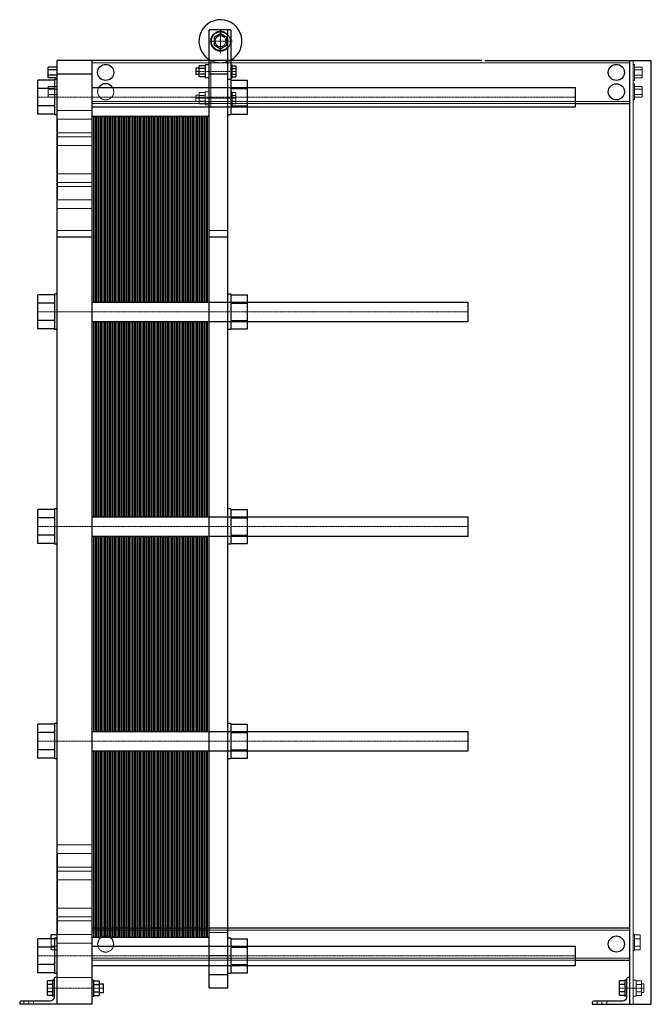
# Model space of a CAD drawing. Extents: x -135 to 1040, y 0 to 1830.
import ezdxf

# ---------------------------------------------------------------- set-up
doc = ezdxf.new("R2010")
doc.units = 0
doc.linetypes.add('DASHDOT', pattern=[1, 0.5, -0.25, 0, -0.25])
doc.linetypes.add('HIDDEN', pattern=[0.375, 0.25, -0.125])
doc.layers.get('0').update_dxf_attribs({"color": 9})
doc.layers.add('CP_AXIS', color=143, linetype='DASHDOT', lineweight=18)
doc.layers.add('CP_HIDDE', color=203, linetype='HIDDEN', lineweight=18)

msp = doc.modelspace()

# ---------------------------------------------------------------- linework, layer by layer
at = {"color": 9, "extrusion": (0, 1, 0)}
for p, q in [((257.5, 1811), (217.5, 1811)), ((217.5, 30), (217.5, 1811)), ((238.5, 1803.9), (226.5, 1796.9)), ((226.5, 1796.9), (226.5, 1783.1)), ((250.5, 1796.9), (238.5, 1803.9)), ((250.5, 1783.1), (250.5, 1796.9)), ((252.5, 30), (252.5, 1811)), ((257.5, 1811), (257.5, 1653)), ((226.5, 1783.1), (238.5, 1776.1)), ((238.5, 1776.1), (250.5, 1783.1)), ((-82, 1722.2), (-82, 1741.8)), ((-65, 1741.8), (-82, 1741.8)), ((725, 1754), (-65, 1754)), ((-65, 0), (-65, 1754)), ((0, 0), (0, 1754)), ((192.5, 1740), (192.5, 1728)), ((199.2, 1740), (192.5, 1740)), ((210, 1744.4), (199.2, 1744.4)), ((199.2, 1723.6), (199.2, 1744.4)), ((210, 1739.2), (199.2, 1739.2)), ((210, 1746), (210, 1722)), ((217.5, 1746), (210, 1746)), ((257.5, 1746), (260, 1746)), ((260, 1722), (260, 1746)), ((260, 1744.4), (266.9, 1744.4)), ((260, 1739.2), (266.9, 1739.2)), ((266.9, 1744.4), (266.9, 1723.6)), ((730, 1754), (1040, 1754)), ((1000, 0), (1000, 1754)), ((1040, 0), (1040, 1754)), ((-65, 1736.9), (-82, 1736.9)), ((-65, 1727.1), (-82, 1727.1)), ((-65, 1722.2), (-82, 1722.2)), ((0, 1729), (-65, 1729)), ((199.2, 1728), (192.5, 1728)), ((210, 1728.8), (199.2, 1728.8)), ((210, 1723.6), (199.2, 1723.6)), ((217.5, 1722), (210, 1722)), ((252.5, 1729), (217.5, 1729)), ((257.5, 1722), (260, 1722)), ((260, 1728.8), (266.9, 1728.8)), ((260, 1723.6), (266.9, 1723.6)), ((-101, 1654.2), (-101, 1717.8)), ((-70, 1717.8), (-101, 1717.8)), ((-70, 1719), (-70, 1653)), ((-65, 1719), (-70, 1719)), ((0, 1704), (899, 1704)), ((257.5, 1719), (252.5, 1719)), ((257.5, 1717.8), (288.5, 1717.8)), ((288.5, 1654.2), (288.5, 1717.8)), ((899, 1668), (899, 1704)), ((-70, 1701.9), (-101, 1701.9)), ((257.5, 1701.9), (288.5, 1701.9)), ((-70, 1670.1), (-101, 1670.1)), ((0, 1668), (899, 1668)), ((257.5, 1670.1), (288.5, 1670.1)), ((899, 1674), (1000, 1674)), ((-70, 1654.2), (-101, 1654.2)), ((-65, 1653), (-70, 1653)), ((257.5, 1653), (252.5, 1653)), ((257.5, 1654.2), (288.5, 1654.2)), ((-65.5, 1645), (-65.5, 1495)), ((-65, 1645), (-65.5, 1645)), ((-65, 1495), (-65.5, 1495)), ((0, 1425.8), (-65, 1425.8)), ((252.5, 1425.8), (217.5, 1425.8)), ((-101, 1255.2), (-101, 1318.8)), ((-70, 1318.8), (-101, 1318.8)), ((-70, 1320), (-70, 1254)), ((-65, 1320), (-70, 1320)), ((257.5, 1320), (252.5, 1320)), ((257.5, 1320), (257.5, 1254)), ((257.5, 1318.8), (288.5, 1318.8)), ((288.5, 1255.2), (288.5, 1318.8)), ((-70, 1302.9), (-101, 1302.9)), ((0, 1305), (699, 1305)), ((257.5, 1302.9), (288.5, 1302.9)), ((699, 1269), (699, 1305)), ((-70, 1271.1), (-101, 1271.1)), ((0, 1269), (699, 1269)), ((257.5, 1271.1), (288.5, 1271.1)), ((-70, 1255.2), (-101, 1255.2)), ((-65, 1254), (-70, 1254)), ((257.5, 1254), (252.5, 1254)), ((257.5, 1255.2), (288.5, 1255.2)), ((-101, 856.2), (-101, 919.8)), ((-70, 919.8), (-101, 919.8)), ((-70, 921), (-70, 855)), ((-65, 921), (-70, 921)), ((257.5, 921), (252.5, 921)), ((257.5, 921), (257.5, 855)), ((257.5, 919.8), (288.5, 919.8)), ((288.5, 856.2), (288.5, 919.8)), ((-70, 903.9), (-101, 903.9)), ((0, 906), (699, 906)), ((257.5, 903.9), (288.5, 903.9)), ((699, 870), (699, 906)), ((-70, 872.1), (-101, 872.1)), ((0, 870), (699, 870)), ((257.5, 872.1), (288.5, 872.1)), ((-70, 856.2), (-101, 856.2)), ((-65, 855), (-70, 855)), ((257.5, 855), (252.5, 855)), ((257.5, 856.2), (288.5, 856.2)), ((-101, 457.2), (-101, 520.8)), ((-70, 520.8), (-101, 520.8)), ((-70, 522), (-70, 456)), ((-65, 522), (-70, 522)), ((257.5, 522), (252.5, 522)), ((257.5, 522), (257.5, 456)), ((257.5, 520.8), (288.5, 520.8)), ((288.5, 457.2), (288.5, 520.8)), ((-70, 504.9), (-101, 504.9)), ((0, 507), (699, 507)), ((257.5, 504.9), (288.5, 504.9)), ((699, 471), (699, 507)), ((-70, 473.1), (-101, 473.1)), ((0, 471), (699, 471)), ((257.5, 473.1), (288.5, 473.1)), ((-70, 457.2), (-101, 457.2)), ((-65, 456), (-70, 456)), ((257.5, 456), (252.5, 456)), ((257.5, 457.2), (288.5, 457.2)), ((-65.5, 280), (-65.5, 130)), ((-65, 280), (-65.5, 280)), ((-76.2, 121.8), (-76.2, 128.9)), ((-65, 128.9), (-76.2, 128.9)), ((-65, 130), (-65.5, 130)), ((0, 142), (1000, 142)), ((-101, 58.2), (-101, 121.8)), ((-70, 121.8), (-101, 121.8)), ((-70, 121.9), (-76.2, 121.9)), ((-70, 123), (-70, 57)), ((-65, 123), (-70, 123)), ((257.5, 123), (252.5, 123)), ((257.5, 123), (257.5, 57)), ((257.5, 121.8), (288.5, 121.8)), ((288.5, 58.2), (288.5, 121.8)), ((-70, 105.9), (-101, 105.9)), ((0, 108), (899, 108)), ((257.5, 105.9), (288.5, 105.9)), ((899, 72), (899, 108)), ((-70, 74.1), (-101, 74.1)), ((257.5, 74.1), (288.5, 74.1)), ((899, 82), (1000, 82)), ((-70, 58.2), (-101, 58.2)), ((-65, 57), (-70, 57)), ((0, 72), (899, 72)), ((252.5, 55), (217.5, 55)), ((257.5, 57), (252.5, 57)), ((257.5, 58.2), (288.5, 58.2)), ((-83.2, 16.1), (-83.2, 43.9)), ((-74, 43.9), (-83.2, 43.9)), ((-74, 36.9), (-83.2, 36.9)), ((-74, 45), (-74, 15)), ((-71, 45), (-74, 45)), ((-71, 46.5), (-71, 13)), ((-65, 50), (-67.5, 50)), ((0, 45), (3, 45)), ((3, 15), (3, 45)), ((3, 43.9), (12.8, 43.9)), ((3, 36.9), (12.8, 36.9)), ((12.8, 43.9), (12.8, 16.1)), ((12.8, 38), (21, 38)), ((21, 22), (21, 38)), ((981, 16.1), (981, 43.9)), ((991, 43.9), (981, 43.9)), ((991, 36.9), (981, 36.9)), ((991, 45), (991, 15)), ((994, 45), (991, 45)), ((994, 46.5), (994, 13)), ((1000, 50), (997.5, 50)), ((-74, 23.1), (-83.2, 23.1)), ((3, 23.1), (12.8, 23.1)), ((12.8, 22), (21, 22)), ((252.5, 30), (217.5, 30)), ((991, 23.1), (981, 23.1)), ((-135, 2.5), (-135, 0)), ((0, 0), (-135, 0)), ((-78, 6), (-131.5, 6)), ((-74, 16.1), (-83.2, 16.1)), ((-71, 15), (-74, 15)), ((0, 15), (3, 15)), ((3, 16.1), (12.8, 16.1)), ((930, 2.5), (930, 0)), ((930, 0), (1040, 0)), ((987, 6), (933.5, 6)), ((991, 16.1), (981, 16.1)), ((994, 15), (991, 15))]:
    msp.add_line(p, q, dxfattribs=at)
at = {"color": 9}
for p, q in [((0, 1305), (0, 1651)), ((0, 1651), (14.5, 1651)), ((2.9, 1305), (2.9, 1651)), ((5.8, 1305), (5.8, 1651)), ((8.7, 1305), (8.7, 1651)), ((11.6, 1305), (11.6, 1651)), ((14.5, 1305), (14.5, 1651)), ((14.5, 1305), (14.5, 1651)), ((14.5, 1651), (29, 1651)), ((17.4, 1305), (17.4, 1651)), ((20.3, 1305), (20.3, 1651)), ((23.2, 1305), (23.2, 1651)), ((26.1, 1305), (26.1, 1651)), ((29, 1305), (29, 1651)), ((29, 1305), (29, 1651)), ((29, 1651), (43.5, 1651)), ((31.9, 1305), (31.9, 1651)), ((34.8, 1305), (34.8, 1651)), ((37.7, 1305), (37.7, 1651)), ((40.6, 1305), (40.6, 1651)), ((43.5, 1305), (43.5, 1651)), ((43.5, 1305), (43.5, 1651)), ((43.5, 1651), (58, 1651)), ((46.4, 1305), (46.4, 1651)), ((49.3, 1305), (49.3, 1651)), ((52.2, 1305), (52.2, 1651)), ((55.1, 1305), (55.1, 1651)), ((58, 1305), (58, 1651)), ((58, 1305), (58, 1651)), ((58, 1651), (72.5, 1651)), ((60.9, 1305), (60.9, 1651)), ((63.8, 1305), (63.8, 1651)), ((66.7, 1305), (66.7, 1651)), ((69.6, 1305), (69.6, 1651)), ((72.5, 1305), (72.5, 1651)), ((72.5, 1305), (72.5, 1651)), ((72.5, 1651), (87, 1651)), ((75.4, 1305), (75.4, 1651)), ((78.3, 1305), (78.3, 1651)), ((81.2, 1305), (81.2, 1651)), ((84.1, 1305), (84.1, 1651)), ((87, 1305), (87, 1651)), ((87, 1305), (87, 1651)), ((87, 1651), (101.5, 1651)), ((89.9, 1305), (89.9, 1651)), ((92.8, 1305), (92.8, 1651)), ((95.7, 1305), (95.7, 1651)), ((98.6, 1305), (98.6, 1651)), ((101.5, 1305), (101.5, 1651)), ((101.5, 1305), (101.5, 1651)), ((101.5, 1651), (116, 1651)), ((104.4, 1305), (104.4, 1651)), ((107.3, 1305), (107.3, 1651)), ((110.2, 1305), (110.2, 1651)), ((113.1, 1305), (113.1, 1651)), ((116, 1305), (116, 1651)), ((116, 1305), (116, 1651)), ((116, 1651), (130.5, 1651)), ((118.9, 1305), (118.9, 1651)), ((121.8, 1305), (121.8, 1651)), ((124.7, 1305), (124.7, 1651)), ((127.6, 1305), (127.6, 1651)), ((130.5, 1305), (130.5, 1651)), ((130.5, 1305), (130.5, 1651)), ((130.5, 1651), (145, 1651)), ((133.4, 1305), (133.4, 1651)), ((136.3, 1305), (136.3, 1651)), ((139.2, 1305), (139.2, 1651)), ((142.1, 1305), (142.1, 1651)), ((145, 1305), (145, 1651)), ((145, 1305), (145, 1651)), ((145, 1651), (159.5, 1651)), ((147.9, 1305), (147.9, 1651)), ((150.8, 1305), (150.8, 1651)), ((153.7, 1305), (153.7, 1651)), ((156.6, 1305), (156.6, 1651)), ((159.5, 1305), (159.5, 1651)), ((159.5, 1305), (159.5, 1651)), ((159.5, 1651), (174, 1651)), ((162.4, 1305), (162.4, 1651)), ((165.3, 1305), (165.3, 1651)), ((168.2, 1305), (168.2, 1651)), ((171.1, 1305), (171.1, 1651)), ((174, 1305), (174, 1651)), ((174, 1305), (174, 1651)), ((174, 1651), (188.5, 1651)), ((176.9, 1305), (176.9, 1651)), ((179.8, 1305), (179.8, 1651)), ((182.7, 1305), (182.7, 1651)), ((185.6, 1305), (185.6, 1651)), ((188.5, 1305), (188.5, 1651)), ((188.5, 1305), (188.5, 1651)), ((188.5, 1651), (203, 1651)), ((191.4, 1305), (191.4, 1651)), ((194.3, 1305), (194.3, 1651)), ((197.2, 1305), (197.2, 1651)), ((200.1, 1305), (200.1, 1651)), ((203, 1305), (203, 1651)), ((203, 1305), (203, 1651)), ((203, 1651), (217.5, 1651)), ((205.9, 1305), (205.9, 1651)), ((208.8, 1305), (208.8, 1651)), ((211.7, 1305), (211.7, 1651)), ((214.6, 1305), (214.6, 1651)), ((217.5, 1305), (217.5, 1651)), ((0, 906), (0, 1269)), ((2.9, 906), (2.9, 1269)), ((5.8, 906), (5.8, 1269)), ((8.7, 906), (8.7, 1269)), ((11.6, 906), (11.6, 1269)), ((14.5, 906), (14.5, 1269)), ((14.5, 906), (14.5, 1269)), ((17.4, 906), (17.4, 1269)), ((20.3, 906), (20.3, 1269)), ((23.2, 906), (23.2, 1269)), ((26.1, 906), (26.1, 1269)), ((29, 906), (29, 1269)), ((29, 906), (29, 1269)), ((31.9, 906), (31.9, 1269)), ((34.8, 906), (34.8, 1269)), ((37.7, 906), (37.7, 1269)), ((40.6, 906), (40.6, 1269)), ((43.5, 906), (43.5, 1269)), ((43.5, 906), (43.5, 1269)), ((46.4, 906), (46.4, 1269)), ((49.3, 906), (49.3, 1269)), ((52.2, 906), (52.2, 1269)), ((55.1, 906), (55.1, 1269)), ((58, 906), (58, 1269)), ((58, 906), (58, 1269)), ((60.9, 906), (60.9, 1269)), ((63.8, 906), (63.8, 1269)), ((66.7, 906), (66.7, 1269)), ((69.6, 906), (69.6, 1269)), ((72.5, 906), (72.5, 1269)), ((72.5, 906), (72.5, 1269)), ((75.4, 906), (75.4, 1269)), ((78.3, 906), (78.3, 1269)), ((81.2, 906), (81.2, 1269)), ((84.1, 906), (84.1, 1269)), ((87, 906), (87, 1269)), ((87, 906), (87, 1269)), ((89.9, 906), (89.9, 1269)), ((92.8, 906), (92.8, 1269)), ((95.7, 906), (95.7, 1269)), ((98.6, 906), (98.6, 1269)), ((101.5, 906), (101.5, 1269)), ((101.5, 906), (101.5, 1269)), ((104.4, 906), (104.4, 1269)), ((107.3, 906), (107.3, 1269)), ((110.2, 906), (110.2, 1269)), ((113.1, 906), (113.1, 1269)), ((116, 906), (116, 1269)), ((116, 906), (116, 1269)), ((118.9, 906), (118.9, 1269)), ((121.8, 906), (121.8, 1269)), ((124.7, 906), (124.7, 1269)), ((127.6, 906), (127.6, 1269)), ((130.5, 906), (130.5, 1269)), ((130.5, 906), (130.5, 1269)), ((133.4, 906), (133.4, 1269)), ((136.3, 906), (136.3, 1269)), ((139.2, 906), (139.2, 1269)), ((142.1, 906), (142.1, 1269)), ((145, 906), (145, 1269)), ((145, 906), (145, 1269)), ((147.9, 906), (147.9, 1269)), ((150.8, 906), (150.8, 1269)), ((153.7, 906), (153.7, 1269)), ((156.6, 906), (156.6, 1269)), ((159.5, 906), (159.5, 1269)), ((159.5, 906), (159.5, 1269)), ((162.4, 906), (162.4, 1269)), ((165.3, 906), (165.3, 1269)), ((168.2, 906), (168.2, 1269)), ((171.1, 906), (171.1, 1269)), ((174, 906), (174, 1269)), ((174, 906), (174, 1269)), ((176.9, 906), (176.9, 1269)), ((179.8, 906), (179.8, 1269)), ((182.7, 906), (182.7, 1269)), ((185.6, 906), (185.6, 1269)), ((188.5, 906), (188.5, 1269)), ((188.5, 906), (188.5, 1269)), ((191.4, 906), (191.4, 1269)), ((194.3, 906), (194.3, 1269)), ((197.2, 906), (197.2, 1269)), ((200.1, 906), (200.1, 1269)), ((203, 906), (203, 1269)), ((203, 906), (203, 1269)), ((205.9, 906), (205.9, 1269)), ((208.8, 906), (208.8, 1269)), ((211.7, 906), (211.7, 1269)), ((214.6, 906), (214.6, 1269)), ((217.5, 906), (217.5, 1269)), ((0, 507), (0, 870)), ((2.9, 507), (2.9, 870)), ((5.8, 507), (5.8, 870)), ((8.7, 507), (8.7, 870)), ((11.6, 507), (11.6, 870)), ((14.5, 507), (14.5, 870)), ((14.5, 507), (14.5, 870)), ((17.4, 507), (17.4, 870)), ((20.3, 507), (20.3, 870)), ((23.2, 507), (23.2, 870)), ((26.1, 507), (26.1, 870)), ((29, 507), (29, 870)), ((29, 507), (29, 870)), ((31.9, 507), (31.9, 870)), ((34.8, 507), (34.8, 870)), ((37.7, 507), (37.7, 870)), ((40.6, 507), (40.6, 870)), ((43.5, 507), (43.5, 870)), ((43.5, 507), (43.5, 870)), ((46.4, 507), (46.4, 870)), ((49.3, 507), (49.3, 870)), ((52.2, 507), (52.2, 870)), ((55.1, 507), (55.1, 870)), ((58, 507), (58, 870)), ((58, 507), (58, 870)), ((60.9, 507), (60.9, 870)), ((63.8, 507), (63.8, 870)), ((66.7, 507), (66.7, 870)), ((69.6, 507), (69.6, 870)), ((72.5, 507), (72.5, 870)), ((72.5, 507), (72.5, 870)), ((75.4, 507), (75.4, 870)), ((78.3, 507), (78.3, 870)), ((81.2, 507), (81.2, 870)), ((84.1, 507), (84.1, 870)), ((87, 507), (87, 870)), ((87, 507), (87, 870)), ((89.9, 507), (89.9, 870)), ((92.8, 507), (92.8, 870)), ((95.7, 507), (95.7, 870)), ((98.6, 507), (98.6, 870)), ((101.5, 507), (101.5, 870)), ((101.5, 507), (101.5, 870)), ((104.4, 507), (104.4, 870)), ((107.3, 507), (107.3, 870)), ((110.2, 507), (110.2, 870)), ((113.1, 507), (113.1, 870)), ((116, 507), (116, 870)), ((116, 507), (116, 870)), ((118.9, 507), (118.9, 870)), ((121.8, 507), (121.8, 870)), ((124.7, 507), (124.7, 870)), ((127.6, 507), (127.6, 870)), ((130.5, 507), (130.5, 870)), ((130.5, 507), (130.5, 870)), ((133.4, 507), (133.4, 870)), ((136.3, 507), (136.3, 870)), ((139.2, 507), (139.2, 870)), ((142.1, 507), (142.1, 870)), ((145, 507), (145, 870)), ((145, 507), (145, 870)), ((147.9, 507), (147.9, 870)), ((150.8, 507), (150.8, 870)), ((153.7, 507), (153.7, 870)), ((156.6, 507), (156.6, 870)), ((159.5, 507), (159.5, 870)), ((159.5, 507), (159.5, 870)), ((162.4, 507), (162.4, 870)), ((165.3, 507), (165.3, 870)), ((168.2, 507), (168.2, 870)), ((171.1, 507), (171.1, 870)), ((174, 507), (174, 870)), ((174, 507), (174, 870)), ((176.9, 507), (176.9, 870)), ((179.8, 507), (179.8, 870)), ((182.7, 507), (182.7, 870)), ((185.6, 507), (185.6, 870)), ((188.5, 507), (188.5, 870)), ((188.5, 507), (188.5, 870)), ((191.4, 507), (191.4, 870)), ((194.3, 507), (194.3, 870)), ((197.2, 507), (197.2, 870)), ((200.1, 507), (200.1, 870)), ((203, 507), (203, 870)), ((203, 507), (203, 870)), ((205.9, 507), (205.9, 870)), ((208.8, 507), (208.8, 870)), ((211.7, 507), (211.7, 870)), ((214.6, 507), (214.6, 870)), ((217.5, 507), (217.5, 870)), ((0, 125), (0, 471)), ((2.9, 125), (2.9, 471)), ((5.8, 125), (5.8, 471)), ((8.7, 125), (8.7, 471)), ((11.6, 125), (11.6, 471)), ((14.5, 125), (14.5, 471)), ((14.5, 125), (14.5, 471)), ((17.4, 125), (17.4, 471)), ((20.3, 125), (20.3, 471)), ((23.2, 125), (23.2, 471)), ((26.1, 125), (26.1, 471)), ((29, 125), (29, 471)), ((29, 125), (29, 471)), ((31.9, 125), (31.9, 471)), ((34.8, 125), (34.8, 471)), ((37.7, 125), (37.7, 471)), ((40.6, 125), (40.6, 471)), ((43.5, 125), (43.5, 471)), ((43.5, 125), (43.5, 471)), ((46.4, 125), (46.4, 471)), ((49.3, 125), (49.3, 471)), ((52.2, 125), (52.2, 471)), ((55.1, 125), (55.1, 471)), ((58, 125), (58, 471)), ((58, 125), (58, 471)), ((60.9, 125), (60.9, 471)), ((63.8, 125), (63.8, 471)), ((66.7, 125), (66.7, 471)), ((69.6, 125), (69.6, 471)), ((72.5, 125), (72.5, 471)), ((72.5, 125), (72.5, 471)), ((75.4, 125), (75.4, 471)), ((78.3, 125), (78.3, 471)), ((81.2, 125), (81.2, 471)), ((84.1, 125), (84.1, 471)), ((87, 125), (87, 471)), ((87, 125), (87, 471)), ((89.9, 125), (89.9, 471)), ((92.8, 125), (92.8, 471)), ((95.7, 125), (95.7, 471)), ((98.6, 125), (98.6, 471)), ((101.5, 125), (101.5, 471)), ((101.5, 125), (101.5, 471)), ((104.4, 125), (104.4, 471)), ((107.3, 125), (107.3, 471)), ((110.2, 125), (110.2, 471)), ((113.1, 125), (113.1, 471)), ((116, 125), (116, 471)), ((116, 125), (116, 471)), ((118.9, 125), (118.9, 471)), ((121.8, 125), (121.8, 471)), ((124.7, 125), (124.7, 471)), ((127.6, 125), (127.6, 471)), ((130.5, 125), (130.5, 471)), ((130.5, 125), (130.5, 471)), ((133.4, 125), (133.4, 471)), ((136.3, 125), (136.3, 471)), ((139.2, 125), (139.2, 471)), ((142.1, 125), (142.1, 471)), ((145, 125), (145, 471)), ((145, 125), (145, 471)), ((147.9, 125), (147.9, 471)), ((150.8, 125), (150.8, 471)), ((153.7, 125), (153.7, 471)), ((156.6, 125), (156.6, 471)), ((159.5, 125), (159.5, 471)), ((159.5, 125), (159.5, 471)), ((162.4, 125), (162.4, 471)), ((165.3, 125), (165.3, 471)), ((168.2, 125), (168.2, 471)), ((171.1, 125), (171.1, 471)), ((174, 125), (174, 471)), ((174, 125), (174, 471)), ((176.9, 125), (176.9, 471)), ((179.8, 125), (179.8, 471)), ((182.7, 125), (182.7, 471)), ((185.6, 125), (185.6, 471)), ((188.5, 125), (188.5, 471)), ((188.5, 125), (188.5, 471)), ((191.4, 125), (191.4, 471)), ((194.3, 125), (194.3, 471)), ((197.2, 125), (197.2, 471)), ((200.1, 125), (200.1, 471)), ((203, 125), (203, 471)), ((203, 125), (203, 471)), ((205.9, 125), (205.9, 471)), ((208.8, 125), (208.8, 471)), ((211.7, 125), (211.7, 471)), ((214.6, 125), (214.6, 471)), ((217.5, 125), (217.5, 471)), ((0, 125), (14.5, 125)), ((14.5, 125), (29, 125)), ((29, 125), (43.5, 125)), ((43.5, 125), (58, 125)), ((58, 125), (72.5, 125)), ((72.5, 125), (87, 125)), ((87, 125), (101.5, 125)), ((101.5, 125), (116, 125)), ((116, 125), (130.5, 125)), ((130.5, 125), (145, 125)), ((145, 125), (159.5, 125)), ((159.5, 125), (174, 125)), ((174, 125), (188.5, 125)), ((188.5, 125), (203, 125)), ((203, 125), (217.5, 125))]:
    msp.add_line(p, q, dxfattribs=at)
for centre in [(25, 1732), (975, 1732), (975, 1696), (975, 112)]:
    msp.add_circle(centre, 15, dxfattribs=at)
for centre, radius, start, end in [((238.5, 1790), 40, 298.3594, 238.3317), ((25, 1696), 15, 32.231, 147.769), ((25, 112), 15, 344.534, 195.466), ((-67.5, 46.5), 3.5, 90, 180), ((997.5, 46.5), 3.5, 90, 180), ((-131.5, 2.5), 3.5, 90, 180), ((933.5, 2.5), 3.5, 90, 180)]:
    msp.add_arc(centre, radius, start, end, dxfattribs=at)
at = {"color": 9, "extrusion": (0, 0, -1)}
for centre in [(78, 13), (-987, 13)]:
    msp.add_arc(centre, 7, 180, 270, dxfattribs=at)
at = {"layer": 'CP_AXIS'}
for p, q in [((238.5, 1767.8), (238.5, 1812.2)), ((216.3, 1790), (260.7, 1790)), ((192.5, 1734), (266.9, 1734)), ((899, 1686), (-101, 1686)), ((192.5, 1684), (266.9, 1684)), ((699, 1287), (-101, 1287)), ((699, 888), (-101, 888)), ((699, 489), (-101, 489)), ((899, 90), (-101, 90)), ((-83.2, 30), (21, 30)), ((1026, 30), (981, 30)), ((-118, 0), (-118, 6)), ((948, 0), (948, 6))]:
    msp.add_line(p, q, dxfattribs=at)
at = {"layer": 'CP_HIDDE', "extrusion": (0, 1, 0)}
for p, q in [((251.9, 1779.5), (251.9, 1800.5)), ((0, 1750), (1000, 1750)), ((220.5, 1668), (220.5, 1754)), ((255.9, 1754), (257.5, 1754)), ((1006, 0), (1006, 1754)), ((1006, 1747), (1009, 1747)), ((1009, 1717), (1009, 1747)), ((1009, 1741.8), (1023, 1741.8)), ((1023, 1741.8), (1023, 1722.2)), ((1009, 1736.9), (1023, 1736.9)), ((1009, 1727.1), (1023, 1727.1)), ((1009, 1722.2), (1023, 1722.2)), ((-82, 1686.2), (-82, 1705.8)), ((-65, 1705.8), (-82, 1705.8)), ((1006, 1717), (1009, 1717)), ((1006, 1711), (1009, 1711)), ((1009, 1681), (1009, 1711)), ((1009, 1705.8), (1023, 1705.8)), ((1023, 1705.8), (1023, 1686.2)), ((-65, 1700.9), (-82, 1700.9)), ((-65, 1691.1), (-82, 1691.1)), ((-65, 1686.2), (-82, 1686.2)), ((192.5, 1690), (192.5, 1678)), ((199.2, 1690), (192.5, 1690)), ((210, 1694.4), (199.2, 1694.4)), ((199.2, 1673.6), (199.2, 1694.4)), ((210, 1689.2), (199.2, 1689.2)), ((210, 1696), (210, 1672)), ((217.5, 1696), (210, 1696)), ((257.5, 1696), (260, 1696)), ((260, 1672), (260, 1696)), ((260, 1694.4), (266.9, 1694.4)), ((260, 1689.2), (266.9, 1689.2)), ((266.9, 1694.4), (266.9, 1673.6)), ((1009, 1700.9), (1023, 1700.9)), ((1009, 1691.1), (1023, 1691.1)), ((1009, 1686.2), (1023, 1686.2)), ((0, 1678), (1000, 1678)), ((0, 1674), (899, 1674)), ((210, 1678.8), (199.2, 1678.8)), ((210, 1673.6), (199.2, 1673.6)), ((217.5, 1672), (210, 1672)), ((257.5, 1668), (217.5, 1668)), ((257.5, 1672), (260, 1672)), ((260, 1678.8), (266.9, 1678.8)), ((260, 1673.6), (266.9, 1673.6)), ((1006, 1681), (1009, 1681)), ((-65, 1661.1), (0, 1661.1)), ((-65, 1645.1), (0, 1645.1)), ((-65.5, 1620), (0, 1620)), ((-65, 1612.4), (0, 1612.4)), ((-65, 1596.4), (0, 1596.4)), ((-65, 1543.6), (0, 1543.6)), ((-65.5, 1520), (0, 1520)), ((-65, 1527.6), (0, 1527.6)), ((-65, 1494.9), (0, 1494.9)), ((-65, 1478.9), (0, 1478.9)), ((0, 1438), (-65, 1438)), ((252.5, 1438), (217.5, 1438)), ((-65, 296.1), (0, 296.1)), ((-65, 280.1), (0, 280.1)), ((-65.5, 255), (0, 255)), ((-65, 247.4), (0, 247.4)), ((-65, 231.4), (0, 231.4)), ((-65, 178.6), (0, 178.6)), ((-65.5, 155), (0, 155)), ((-65, 162.6), (0, 162.6)), ((-65, 129.9), (0, 129.9)), ((0, 138), (1000, 138)), ((252.5, 142), (217.5, 142)), ((217.5, 133.2), (252.5, 133.2)), ((1006, 130), (1009, 130)), ((1009, 100), (1009, 130)), ((1009, 128.9), (1019, 128.9)), ((1019, 128.9), (1019, 101.1)), ((-76.2, 101.1), (-76.2, 121.8)), ((-65, 121.9), (-70, 121.9)), ((-65, 113.9), (0, 113.9)), ((1009, 121.9), (1019, 121.9)), ((-65, 108.1), (-76.2, 108.1)), ((-65, 101.1), (-76.2, 101.1)), ((1006, 100), (1009, 100)), ((1009, 108.1), (1019, 108.1)), ((1009, 101.1), (1019, 101.1)), ((0, 86), (1000, 86)), ((0, 82), (899, 82)), ((217.5, 90.8), (252.5, 90.8)), ((0, 50), (-65, 50)), ((1006, 45), (1012, 45)), ((1012, 15), (1012, 45)), ((1012, 43.9), (1022, 43.9)), ((1012, 36.9), (1022, 36.9)), ((1022, 43.9), (1022, 16.1)), ((1022, 38), (1026, 38)), ((1026, 22), (1026, 38)), ((1012, 23.1), (1022, 23.1)), ((1022, 22), (1026, 22)), ((-127, 0), (-127, 6)), ((-109, 0), (-109, 6)), ((939, 0), (939, 6)), ((957, 0), (957, 6)), ((1006, 15), (1012, 15)), ((1012, 16.1), (1022, 16.1))]:
    msp.add_line(p, q, dxfattribs=at)
at = {"layer": 'CP_HIDDE'}
for p, q in [((217.5, 1305), (252.5, 1305)), ((217.5, 1269), (252.5, 1269)), ((217.5, 906), (252.5, 906)), ((217.5, 870), (252.5, 870)), ((217.5, 507), (252.5, 507)), ((217.5, 471), (252.5, 471))]:
    msp.add_line(p, q, dxfattribs=at)
msp.add_circle((238.5, 1790), 18.5, dxfattribs=at)
at = {"layer": 'CP_HIDDE', "extrusion": (0, 0, -1)}
msp.add_circle((-238.5, 1790), 10, dxfattribs=at)
at = {"layer": 'CP_HIDDE'}
for centre, radius, start, end in [((238.5, 1790), 17, 38.2076, 321.7924), ((238.5, 1790), 40, 238.3318, 298.3594), ((25, 1696), 15, 147.769, 32.231), ((25, 112), 15, 195.466, 344.534)]:
    msp.add_arc(centre, radius, start, end, dxfattribs=at)

doc.saveas('drawing.dxf')
